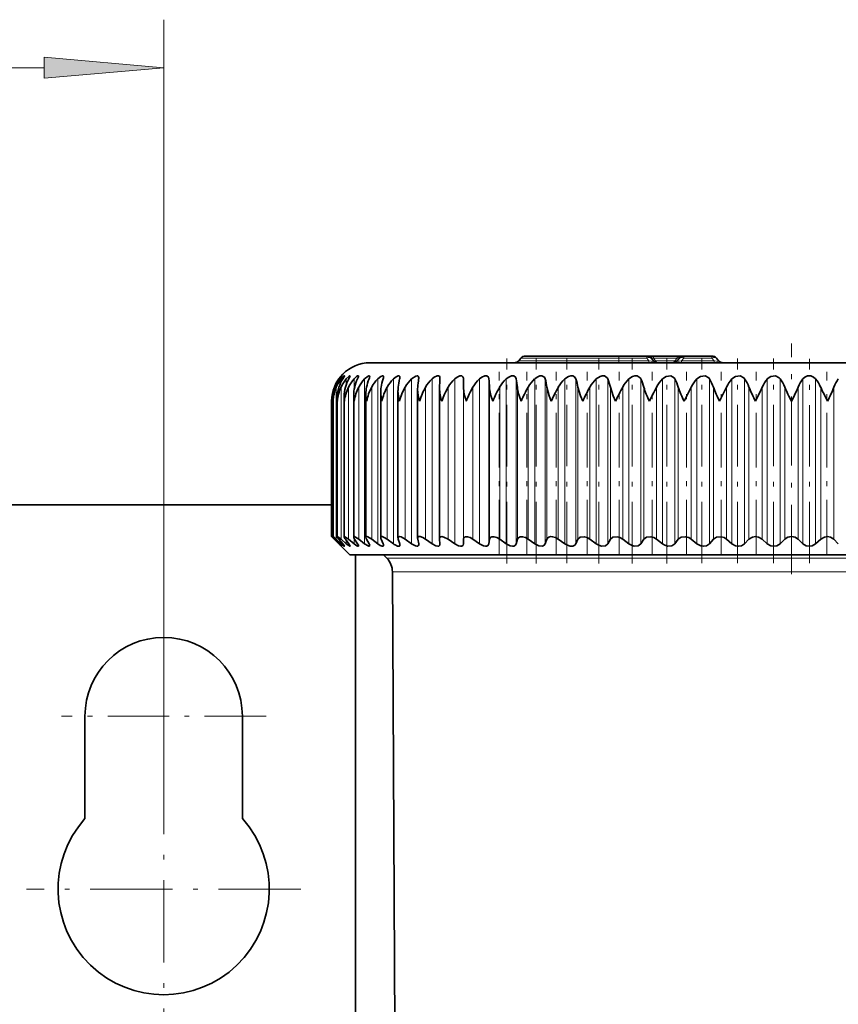
# Model space of a CAD drawing. Extents: x 0 to 420, y 0 to 297.
# Drawn here: x 273 to 290, y 240 to 261 of the extents above; entities that cross this region are included whole.
import ezdxf

# ---------------------------------------------------------------- set-up
doc = ezdxf.new("R2010")
doc.units = 0
doc.linetypes.add('DASHDOT', pattern=[18.5, 12, -3, 0.5, -3])

msp = doc.modelspace()

# ---------------------------------------------------------------- linework, layer by layer
at = {"color": 7, "lineweight": 13}
for p, q in [((275.775, 245.433), (275.775, 260.678)), ((69.705, 259.678), (273.284, 259.678)), ((285.255, 253.673), (285.255, 253.63)), ((285.839, 253.673), (285.839, 253.63)), ((285.977, 253.673), (285.977, 253.63)), ((286.473, 253.673), (286.473, 253.63)), ((286.611, 253.673), (286.611, 253.63)), ((287.199, 253.673), (287.199, 253.63)), ((283.173, 253.576), (285.255, 253.576)), ((285.255, 253.63), (283.219, 253.63)), ((285.839, 253.63), (285.255, 253.63)), ((285.255, 253.63), (285.255, 253.576)), ((285.255, 253.576), (285.885, 253.576)), ((285.255, 253.576), (285.255, 253.533)), ((285.839, 253.63), (285.885, 253.576)), ((285.885, 253.576), (285.885, 253.533)), ((286.473, 253.63), (285.977, 253.63)), ((285.977, 253.63), (286.022, 253.576)), ((286.427, 253.576), (286.022, 253.576)), ((286.473, 253.63), (286.427, 253.576)), ((286.611, 253.63), (286.565, 253.576)), ((286.565, 253.576), (287.245, 253.576)), ((286.565, 253.533), (286.565, 253.576)), ((286.611, 253.63), (287.199, 253.63)), ((287.199, 253.63), (287.245, 253.576)), ((287.245, 253.533), (287.245, 253.576)), ((279.426, 253.181), (279.426, 253.197)), ((279.474, 253.14), (279.474, 253.197)), ((279.579, 253.079), (279.579, 253.197)), ((279.742, 252.962), (279.742, 253.197)), ((279.961, 249.765), (279.961, 253.197)), ((280.234, 249.765), (280.234, 253.197)), ((280.561, 249.765), (280.561, 253.197)), ((280.939, 249.765), (280.939, 253.197)), ((281.366, 249.765), (281.366, 253.197)), ((281.839, 249.765), (281.839, 253.197)), ((282.02, 249.765), (282.02, 253.197)), ((282.355, 249.765), (282.355, 253.197)), ((282.551, 249.765), (282.551, 253.197)), ((282.912, 249.765), (282.912, 253.197)), ((283.121, 249.765), (283.121, 253.197)), ((283.505, 249.765), (283.505, 253.197)), ((283.726, 249.765), (283.726, 253.197)), ((284.13, 249.765), (284.13, 253.197)), ((284.363, 249.765), (284.363, 253.197)), ((284.785, 249.765), (284.785, 253.197)), ((285.028, 249.765), (285.028, 253.197)), ((285.466, 249.765), (285.466, 253.197)), ((285.716, 249.765), (285.716, 253.197)), ((286.167, 249.765), (286.167, 253.197)), ((286.423, 249.765), (286.423, 253.197)), ((286.884, 249.765), (286.884, 253.197)), ((287.146, 249.765), (287.146, 253.197)), ((287.614, 249.765), (287.614, 253.197)), ((287.879, 249.765), (287.879, 253.197)), ((288.351, 249.765), (288.351, 253.197)), ((288.618, 249.765), (288.618, 253.197)), ((289.092, 249.765), (289.092, 253.197)), ((289.359, 249.765), (289.359, 253.197)), ((279.331, 252.968), (279.331, 253.025)), ((279.372, 249.858), (279.372, 253.025)), ((279.47, 249.858), (279.47, 253.025)), ((279.627, 249.858), (279.627, 253.025)), ((279.84, 249.858), (279.84, 253.025)), ((280.109, 249.858), (280.109, 253.025)), ((280.432, 249.858), (280.432, 253.025)), ((280.807, 249.858), (280.807, 253.025)), ((281.232, 249.858), (281.232, 253.025)), ((281.703, 249.858), (281.703, 253.025)), ((282.022, 249.858), (282.022, 253.025)), ((282.219, 249.858), (282.219, 253.025)), ((282.564, 249.858), (282.564, 253.025)), ((282.776, 249.858), (282.776, 253.025)), ((283.145, 249.858), (283.145, 253.025)), ((283.37, 249.858), (283.37, 253.025)), ((283.76, 249.858), (283.76, 253.025)), ((283.997, 249.858), (283.997, 253.025)), ((284.407, 249.858), (284.407, 253.025)), ((284.655, 249.858), (284.655, 253.025)), ((285.082, 249.858), (285.082, 253.025)), ((285.339, 249.858), (285.339, 253.025)), ((285.78, 249.858), (285.78, 253.025)), ((286.044, 249.858), (286.044, 253.025)), ((286.496, 249.858), (286.496, 253.025)), ((286.767, 249.858), (286.767, 253.025)), ((287.228, 249.858), (287.228, 253.025)), ((287.503, 249.858), (287.503, 253.025)), ((287.969, 249.858), (287.969, 253.025)), ((288.246, 249.858), (288.246, 253.025)), ((288.716, 249.858), (288.716, 253.025)), ((288.994, 249.858), (288.994, 253.025)), ((289.464, 249.858), (289.464, 253.025)), ((289.741, 249.858), (289.741, 253.025)), ((279.331, 249.858), (279.331, 249.878)), ((279.426, 249.765), (279.426, 249.776)), ((279.474, 249.765), (279.474, 249.802)), ((279.579, 249.765), (279.579, 249.834)), ((279.742, 249.765), (279.742, 249.879)), ((280.423, 249.462), (293.242, 249.462)), ((280.541, 249.181), (293.181, 249.181))]:
    msp.add_line(p, q, dxfattribs=at)
at = {"color": 7, "linetype": 'DASHDOT', "lineweight": 13, "ltscale": 0.12}
msp.add_line((288.855, 249.133), (288.855, 253.933), dxfattribs=at)
at = {"color": 7, "lineweight": 35}
for p, q in [((285.255, 253.673), (283.311, 253.673)), ((285.839, 253.673), (285.255, 253.673)), ((285.839, 253.673), (285.977, 253.673)), ((286.473, 253.673), (285.977, 253.673)), ((286.473, 253.673), (286.611, 253.673)), ((286.611, 253.673), (287.199, 253.673)), ((280.075, 253.533), (296.56, 253.533)), ((283.219, 253.63), (283.173, 253.576)), ((285.931, 253.63), (285.977, 253.576)), ((286.519, 253.63), (286.473, 253.576)), ((287.291, 253.63), (287.336, 253.576)), ((281.532, 253.208), (281.531, 253.197)), ((282.022, 253.025), (282.02, 253.197)), ((279.534, 249.907), (279.534, 252.826)), ((279.734, 249.903), (279.734, 252.856)), ((279.989, 249.898), (279.989, 252.887)), ((280.297, 249.892), (280.297, 252.917)), ((280.657, 249.884), (280.657, 252.946)), ((281.066, 249.875), (281.066, 252.975)), ((281.522, 253.003), (281.523, 253.025)), ((281.522, 249.866), (281.522, 253.003)), ((286.619, 252.733), (286.767, 253.025)), ((287.356, 252.733), (287.503, 253.025)), ((279.275, 249.913), (279.275, 252.733)), ((279.305, 252.733), (279.304, 252.764)), ((279.304, 249.912), (279.304, 252.764)), ((279.39, 249.91), (279.39, 252.795)), ((279.275, 250.573), (271.775, 250.573)), ((279.275, 249.913), (279.331, 249.858)), ((279.655, 249.533), (279.275, 249.913)), ((279.426, 249.765), (279.331, 249.858)), ((279.437, 249.765), (279.35, 249.858)), ((279.474, 249.765), (279.372, 249.858)), ((279.505, 249.765), (279.427, 249.858)), ((279.579, 249.765), (279.47, 249.858)), ((279.631, 249.765), (279.562, 249.858)), ((279.742, 249.765), (279.627, 249.858)), ((279.814, 249.765), (279.754, 249.858)), ((279.961, 249.765), (279.84, 249.858)), ((280.053, 249.765), (280.003, 249.858)), ((280.234, 249.765), (280.109, 249.858)), ((280.346, 249.765), (280.306, 249.858)), ((280.561, 249.765), (280.432, 249.858)), ((280.692, 249.765), (280.662, 249.858)), ((280.939, 249.765), (280.807, 249.858)), ((281.088, 249.765), (281.068, 249.858)), ((281.366, 249.765), (281.232, 249.858)), ((281.523, 249.858), (281.522, 249.866)), ((281.531, 249.765), (281.523, 249.858)), ((281.531, 249.765), (281.532, 249.757)), ((281.839, 249.765), (281.703, 249.858)), ((282.02, 249.765), (282.022, 249.858)), ((282.355, 249.765), (282.219, 249.858)), ((282.551, 249.765), (282.564, 249.858)), ((282.912, 249.765), (282.776, 249.858)), ((283.121, 249.765), (283.145, 249.858)), ((283.505, 249.765), (283.37, 249.858)), ((283.726, 249.765), (283.76, 249.858)), ((284.13, 249.765), (283.997, 249.858)), ((284.363, 249.765), (284.407, 249.858)), ((284.785, 249.765), (284.655, 249.858)), ((285.028, 249.765), (285.082, 249.858)), ((285.466, 249.765), (285.339, 249.858)), ((285.716, 249.765), (285.78, 249.858)), ((286.167, 249.765), (286.044, 249.858)), ((286.423, 249.765), (286.496, 249.858)), ((286.884, 249.765), (286.767, 249.858)), ((287.146, 249.765), (287.228, 249.858)), ((287.614, 249.765), (287.503, 249.858)), ((287.879, 249.765), (287.969, 249.858)), ((288.351, 249.765), (288.246, 249.858)), ((288.618, 249.765), (288.716, 249.858)), ((289.092, 249.765), (288.994, 249.858)), ((289.359, 249.765), (289.464, 249.858)), ((289.831, 249.765), (289.741, 249.858)), ((280.781, 249.533), (279.655, 249.533)), ((279.775, 249.533), (279.775, 228.853)), ((280.423, 249.462), (280.352, 249.533)), ((298.055, 249.533), (280.781, 249.533)), ((280.616, 234.849), (280.541, 249.181)), ((274.135, 244.039), (274.135, 246.173)), ((277.415, 246.173), (277.415, 244.039))]:
    msp.add_line(p, q, dxfattribs=at)
at = {"color": 7, "linetype": 'DASHDOT', "lineweight": 13, "ltscale": 0.106692}
msp.add_line((282.924, 249.354), (282.924, 253.622), dxfattribs=at)
at = {"color": 7, "linetype": 'DASHDOT', "lineweight": 13, "ltscale": 0.10669}
msp.add_line((283.533, 249.354), (283.533, 253.622), dxfattribs=at)
at = {"color": 7, "linetype": 'DASHDOT', "lineweight": 13, "ltscale": 0.10659}
msp.add_line((284.174, 249.358), (284.174, 253.621), dxfattribs=at)
at = {"color": 7, "linetype": 'DASHDOT', "lineweight": 13, "ltscale": 0.10668}
msp.add_line((284.844, 249.354), (284.844, 253.621), dxfattribs=at)
at = {"color": 7, "linetype": 'DASHDOT', "lineweight": 13, "ltscale": 0.001634}
msp.add_line((285.255, 253.635), (285.255, 253.57), dxfattribs=at)
at = {"color": 7, "linetype": 'DASHDOT', "lineweight": 13, "ltscale": 0.106681}
msp.add_line((285.539, 249.354), (285.539, 253.621), dxfattribs=at)
at = {"color": 7, "linetype": 'DASHDOT', "lineweight": 13, "ltscale": 0.106682}
msp.add_line((286.255, 249.354), (286.255, 253.621), dxfattribs=at)
at = {"color": 7, "linetype": 'DASHDOT', "lineweight": 13, "ltscale": 0.106594}
msp.add_line((286.986, 249.357), (286.986, 253.621), dxfattribs=at)
at = {"color": 7, "linetype": 'DASHDOT', "lineweight": 13, "ltscale": 0.106593}
for p, q in [((287.729, 249.357), (287.729, 253.621)), ((288.479, 249.358), (288.479, 253.621))]:
    msp.add_line(p, q, dxfattribs=at)
at = {"color": 7, "linetype": 'DASHDOT', "lineweight": 13, "ltscale": 0.106477}
msp.add_line((289.231, 249.358), (289.231, 253.617), dxfattribs=at)
at = {"color": 7, "linetype": 'DASHDOT', "lineweight": 13, "ltscale": 0.095027}
for p, q in [((282.763, 249.541), (282.763, 253.342)), ((283.342, 249.541), (283.342, 253.342)), ((283.954, 249.541), (283.954, 253.342)), ((284.597, 249.541), (284.597, 253.342)), ((285.265, 249.541), (285.265, 253.342)), ((285.956, 249.541), (285.956, 253.342)), ((286.665, 249.541), (286.665, 253.342)), ((287.388, 249.541), (287.388, 253.342)), ((288.119, 249.541), (288.119, 253.342)), ((289.591, 249.541), (289.591, 253.342))]:
    msp.add_line(p, q, dxfattribs=at)
at = {"color": 7, "linetype": 'DASHDOT', "lineweight": 13, "ltscale": 0.1066}
for p, q in [((275.775, 248.305), (275.775, 244.041)), ((277.907, 246.173), (273.643, 246.173))]:
    msp.add_line(p, q, dxfattribs=at)
at = {"color": 7, "linetype": 'DASHDOT', "lineweight": 13, "ltscale": 0.143}
for p, q in [((275.775, 245.433), (275.775, 239.713)), ((278.635, 242.573), (272.915, 242.573))]:
    msp.add_line(p, q, dxfattribs=at)
at = {"color": 7, "lineweight": 13}
msp.add_lwpolyline([(273.284, 259.46), (275.775, 259.678), (273.284, 259.896)], close=True, dxfattribs=at)
at = {"color": 7, "lineweight": 35}
for points in [[(279.426, 253.197), (279.476, 253.257), (279.482, 253.262), (279.482, 253.262)], [(279.482, 253.262), (279.482, 253.261), (279.481, 253.259), (279.437, 253.197)], [(279.474, 253.197), (279.517, 253.245), (279.534, 253.259), (279.539, 253.262), (279.54, 253.262), (279.541, 253.262), (279.541, 253.261), (279.541, 253.26)], [(279.541, 253.26), (279.541, 253.259), (279.539, 253.254), (279.505, 253.197)], [(279.579, 253.197), (279.643, 253.257), (279.652, 253.262), (279.656, 253.262), (279.657, 253.262), (279.658, 253.26), (279.659, 253.258)], [(279.659, 253.258), (279.656, 253.247), (279.631, 253.197)], [(279.742, 253.197), (279.794, 253.245), (279.816, 253.259), (279.827, 253.262), (279.83, 253.262), (279.834, 253.258), (279.835, 253.253)], [(279.835, 253.253), (279.832, 253.238), (279.814, 253.197)], [(279.961, 253.197), (280.035, 253.256), (280.05, 253.262), (280.056, 253.262), (280.063, 253.259), (280.065, 253.256), (280.067, 253.247)], [(280.234, 253.197), (280.302, 253.25), (280.332, 253.262), (280.343, 253.261), (280.352, 253.255), (280.354, 253.251), (280.355, 253.24)], [(280.561, 253.197), (280.619, 253.243), (280.663, 253.261), (280.68, 253.261), (280.693, 253.25), (280.696, 253.231)], [(280.939, 253.197), (281.026, 253.256), (281.059, 253.262), (281.072, 253.259), (281.082, 253.25), (281.086, 253.242), (281.089, 253.22)], [(281.366, 253.197), (281.413, 253.234), (281.476, 253.261), (281.503, 253.26), (281.519, 253.251), (281.528, 253.236), (281.532, 253.208)], [(281.839, 253.197), (281.889, 253.236), (281.944, 253.259), (281.984, 253.26), (282.01, 253.241), (282.019, 253.209), (282.02, 253.197)], [(282.355, 253.197), (282.406, 253.236), (282.463, 253.259), (282.511, 253.259), (282.54, 253.235), (282.551, 253.197)], [(282.912, 253.197), (282.963, 253.236), (283.021, 253.259), (283.073, 253.259), (283.106, 253.235), (283.121, 253.197)], [(283.505, 253.197), (283.556, 253.236), (283.615, 253.259), (283.657, 253.261), (283.708, 253.235), (283.726, 253.197)], [(284.13, 253.197), (284.211, 253.25), (284.257, 253.261), (284.3, 253.259), (284.333, 253.243), (284.363, 253.197)], [(284.785, 253.197), (284.866, 253.25), (284.913, 253.261), (284.958, 253.259), (285.018, 253.216), (285.028, 253.197)], [(285.466, 253.197), (285.545, 253.25), (285.593, 253.261), (285.639, 253.259), (285.704, 253.216), (285.716, 253.197)], [(286.167, 253.197), (286.245, 253.25), (286.34, 253.259), (286.41, 253.216), (286.423, 253.197)], [(286.884, 253.197), (286.961, 253.25), (287.057, 253.259), (287.131, 253.217), (287.146, 253.197)], [(287.614, 253.197), (287.688, 253.25), (287.785, 253.259), (287.862, 253.217), (287.879, 253.197)], [(288.351, 253.197), (288.423, 253.25), (288.519, 253.259), (288.6, 253.217), (288.618, 253.197)], [(289.092, 253.197), (289.134, 253.236), (289.19, 253.259), (289.256, 253.259), (289.314, 253.236), (289.359, 253.197)], [(283.849, 252.733), (283.805, 252.848), (283.76, 253.025)], [(284.506, 252.733), (284.458, 252.848), (284.407, 253.025)], [(285.189, 252.733), (285.139, 252.848), (285.082, 253.025)], [(279.304, 249.912), (279.304, 249.913), (279.305, 249.913), (279.305, 249.913), (279.308, 249.911), (279.317, 249.905), (279.372, 249.858)], [(279.35, 249.858), (279.306, 249.908), (279.304, 249.911), (279.304, 249.912)], [(279.39, 249.91), (279.391, 249.912), (279.391, 249.912), (279.392, 249.913), (279.395, 249.912), (279.406, 249.908), (279.47, 249.858)], [(279.427, 249.858), (279.397, 249.896), (279.391, 249.908), (279.39, 249.91)], [(279.541, 249.714), (279.541, 249.713), (279.541, 249.713), (279.539, 249.713), (279.536, 249.714), (279.525, 249.722), (279.474, 249.765)], [(279.505, 249.765), (279.534, 249.728), (279.541, 249.716), (279.541, 249.714)], [(279.534, 249.907), (279.535, 249.91), (279.535, 249.911), (279.538, 249.913), (279.54, 249.913), (279.546, 249.912), (279.565, 249.902), (279.627, 249.858)], [(279.659, 249.717), (279.659, 249.714), (279.658, 249.714), (279.656, 249.713), (279.654, 249.713), (279.649, 249.715), (279.63, 249.725), (279.579, 249.765)], [(279.631, 249.765), (279.655, 249.728), (279.659, 249.72), (279.659, 249.717)], [(279.734, 249.903), (279.735, 249.908), (279.739, 249.912), (279.743, 249.913), (279.751, 249.912), (279.775, 249.902), (279.84, 249.858)], [(279.835, 249.721), (279.834, 249.717), (279.833, 249.715), (279.83, 249.713), (279.827, 249.713), (279.82, 249.714), (279.8, 249.724), (279.742, 249.765)], [(279.814, 249.765), (279.832, 249.732), (279.835, 249.721)], [(280.067, 249.726), (280.065, 249.718), (280.061, 249.714), (280.052, 249.713), (280.034, 249.718), (279.961, 249.765)], [(279.989, 249.898), (279.991, 249.906), (279.997, 249.912), (280.006, 249.913), (280.027, 249.908), (280.109, 249.858)], [(280.355, 249.732), (280.353, 249.721), (280.349, 249.717), (280.342, 249.713), (280.328, 249.714), (280.289, 249.729), (280.234, 249.765)], [(280.297, 249.892), (280.299, 249.901), (280.305, 249.909), (280.312, 249.912), (280.328, 249.912), (280.372, 249.896), (280.432, 249.858)], [(280.657, 249.884), (280.66, 249.899), (280.673, 249.911), (280.686, 249.913), (280.72, 249.906), (280.807, 249.858)], [(281.089, 249.747), (281.086, 249.729), (281.07, 249.715), (281.056, 249.713), (281.021, 249.72), (280.939, 249.765)], [(281.066, 249.875), (281.071, 249.897), (281.078, 249.905), (281.092, 249.912), (281.116, 249.912), (281.174, 249.892), (281.232, 249.858)], [(281.532, 249.757), (281.527, 249.733), (281.506, 249.715), (281.49, 249.713), (281.448, 249.721), (281.366, 249.765)], [(281.522, 249.866), (281.527, 249.891), (281.55, 249.91), (281.569, 249.913), (281.615, 249.904), (281.703, 249.858)], [(282.02, 249.765), (282.013, 249.737), (281.986, 249.715), (281.966, 249.713), (281.919, 249.723), (281.839, 249.765)], [(282.022, 249.858), (282.032, 249.891), (282.06, 249.91), (282.106, 249.91), (282.162, 249.891), (282.219, 249.858)], [(282.551, 249.765), (282.539, 249.734), (282.509, 249.715), (282.487, 249.713), (282.437, 249.722), (282.355, 249.765)], [(282.564, 249.858), (282.578, 249.891), (282.611, 249.91), (282.66, 249.91), (282.718, 249.891), (282.776, 249.858)], [(283.121, 249.765), (283.104, 249.734), (283.071, 249.715), (283.047, 249.713), (282.995, 249.722), (282.912, 249.765)], [(283.145, 249.858), (283.156, 249.883), (283.2, 249.91), (283.252, 249.91), (283.312, 249.891), (283.37, 249.858)], [(283.726, 249.765), (283.705, 249.734), (283.668, 249.715), (283.589, 249.722), (283.505, 249.765)], [(283.76, 249.858), (283.775, 249.883), (283.8, 249.903), (283.836, 249.912), (283.878, 249.91), (283.94, 249.891), (283.997, 249.858)], [(284.363, 249.765), (284.338, 249.734), (284.298, 249.715), (284.244, 249.715), (284.186, 249.733), (284.13, 249.765)], [(284.407, 249.858), (284.453, 249.902), (284.536, 249.91), (284.598, 249.891), (284.655, 249.858)], [(285.028, 249.765), (284.979, 249.723), (284.899, 249.715), (284.84, 249.733), (284.785, 249.765)], [(285.082, 249.858), (285.133, 249.902), (285.22, 249.91), (285.282, 249.891), (285.339, 249.858)], [(285.716, 249.765), (285.662, 249.723), (285.579, 249.715), (285.519, 249.733), (285.466, 249.765)], [(285.78, 249.858), (285.837, 249.902), (285.926, 249.91), (285.989, 249.891), (286.044, 249.858)], [(286.423, 249.765), (286.365, 249.723), (286.279, 249.715), (286.219, 249.734), (286.167, 249.765)], [(286.496, 249.858), (286.558, 249.902), (286.65, 249.91), (286.714, 249.891), (286.767, 249.858)], [(287.146, 249.765), (287.083, 249.723), (287.025, 249.713), (286.964, 249.722), (286.884, 249.765)], [(287.228, 249.858), (287.294, 249.902), (287.389, 249.91), (287.451, 249.891), (287.503, 249.858)], [(287.879, 249.765), (287.812, 249.723), (287.753, 249.713), (287.691, 249.722), (287.614, 249.765)], [(287.969, 249.858), (288.04, 249.902), (288.103, 249.913), (288.168, 249.903), (288.246, 249.858)], [(288.618, 249.765), (288.547, 249.723), (288.487, 249.713), (288.426, 249.723), (288.351, 249.765)], [(289.359, 249.765), (289.285, 249.723), (289.224, 249.713), (289.163, 249.723), (289.092, 249.765)], [(289.464, 249.858), (289.541, 249.902), (289.606, 249.913), (289.67, 249.902), (289.741, 249.858)], [(280.6, 249.74), (280.65, 249.716), (280.671, 249.713), (280.683, 249.715), (280.693, 249.723), (280.696, 249.739)]]:
    msp.add_lwpolyline(points, dxfattribs=at)
for centre, radius, start, end in [((283.311, 253.553), 0.12, 90, 140), ((285.839, 253.553), 0.12, 40, 90), ((286.611, 253.553), 0.12, 90, 140), ((287.199, 253.553), 0.12, 40, 90), ((280.075, 252.733), 0.8, 90, 180), ((283.082, 253.653), 0.12, 270, 320), ((286.068, 253.653), 0.12, 220, 270), ((286.382, 253.653), 0.12, 270, 320), ((287.428, 253.653), 0.12, 220, 270), ((279.9, 253.268), 0.169, 335.0249, 352.957), ((280.194, 253.251), 0.161, 340.2888, 356.084), ((280.056, 252.736), 0.78, 143.858, 158.2823), ((280.105, 252.751), 0.804, 146.2927, 160.0236), ((280.075, 252.722), 0.766, 141.7166, 156.6957), ((280.226, 252.764), 0.84, 149.0341, 161.9115), ((280.158, 252.708), 0.757, 139.8529, 155.2694), ((280.423, 252.777), 0.896, 152.0909, 163.9348), ((280.304, 252.695), 0.753, 138.2501, 154.0069), ((280.707, 252.789), 0.982, 155.4647, 166.0797), ((280.51, 252.683), 0.752, 136.8923, 152.9097), ((281.096, 252.799), 1.116, 159.1474, 168.33), ((280.773, 252.672), 0.752, 135.7646, 151.9782), ((281.625, 252.808), 1.337, 163.1178, 170.6675), ((281.093, 252.662), 0.754, 134.8538, 151.212), ((282.389, 252.815), 1.74, 167.3406, 173.0733), ((280.536, 253.236), 0.161, 345.6888, 358.11), ((281.466, 252.654), 0.756, 134.1489, 150.6103), ((283.687, 252.82), 2.627, 171.7652, 175.5285), ((280.925, 253.222), 0.165, 351.0133, 359.3037), ((281.889, 252.649), 0.757, 133.6411, 150.172), ((287.348, 252.823), 5.829, 176.3273, 178.0146), ((282.359, 252.645), 0.758, 133.324, 149.8962), ((282.875, 252.643), 0.759, 133.1935, 149.7822), ((278.707, 252.822), 3.862, 3.0105, 5.5611), ((283.431, 252.644), 0.759, 133.2478, 149.8297), ((280.993, 252.819), 2.161, 5.4861, 10.0752), ((284.026, 252.647), 0.758, 133.4879, 150.0389), ((282.234, 252.813), 1.541, 7.9232, 14.4238), ((284.655, 252.652), 0.756, 133.9166, 150.4103), ((283.196, 252.805), 1.231, 10.3032, 18.5481), ((285.315, 252.659), 0.754, 134.5395, 150.9447), ((284.054, 252.795), 1.053, 12.6071, 22.4036), ((286.001, 252.668), 0.753, 135.3644, 151.6431), ((284.869, 252.784), 0.942, 14.8162, 25.961), ((286.711, 252.678), 0.752, 136.4014, 152.5065), ((285.664, 252.772), 0.87, 16.913, 29.2049), ((287.44, 252.69), 0.752, 137.6629, 153.5355), ((286.449, 252.759), 0.823, 18.8821, 32.1313), ((288.185, 252.703), 0.755, 139.163, 154.7302), ((287.228, 252.745), 0.793, 20.7108, 34.7451), ((288.943, 252.717), 0.761, 140.9174, 156.0895), ((288.001, 252.731), 0.773, 22.3893, 37.0574), ((289.709, 252.731), 0.773, 142.9426, 157.6107), ((288.767, 252.717), 0.761, 23.9106, 39.0826), ((290.482, 252.745), 0.793, 145.2549, 159.2892), ((280.064, 252.732), 0.789, 158.2165, 179.961), ((280.065, 252.765), 0.761, 160.018, 180.0866), ((280.127, 252.698), 0.824, 156.5687, 177.5475), ((280.126, 252.797), 0.735, 161.931, 180.1697), ((280.257, 252.66), 0.867, 155.1012, 175.1736), ((280.246, 252.828), 0.712, 163.9515, 180.2089), ((280.327, 252.826), 0.793, 180.0447, 186.7724), ((280.454, 252.618), 0.922, 153.8141, 172.8616), ((280.425, 252.859), 0.691, 166.0741, 180.2132), ((280.535, 252.858), 0.801, 180.1063, 188.9783), ((280.718, 252.572), 0.988, 152.7054, 170.6309), ((280.661, 252.889), 0.672, 168.2928, 180.1904), ((280.8, 252.89), 0.811, 180.207, 191.1414), ((281.05, 252.52), 1.068, 151.7717, 168.4983), ((280.952, 252.918), 0.655, 170.6003, 180.1483), ((281.121, 252.922), 0.823, 180.3542, 193.252), ((281.451, 252.461), 1.165, 151.0085, 166.477), ((281.297, 252.947), 0.64, 172.9882, 180.0969), ((281.495, 252.954), 0.838, 180.5558, 195.3004), ((281.922, 252.392), 1.282, 150.4112, 164.5776), ((281.693, 252.975), 0.627, 175.4467, 180.047), ((281.922, 252.987), 0.856, 180.8189, 197.277), ((282.467, 252.311), 1.426, 149.9751, 162.808), ((282.398, 253.021), 0.876, 181.1517, 199.1727), ((283.09, 252.215), 1.606, 149.696, 161.1738), ((283.801, 252.096), 1.835, 149.57, 159.6786), ((284.618, 251.944), 2.136, 149.594, 158.3245), ((285.571, 251.742), 2.548, 149.7653, 157.113), ((286.727, 251.454), 3.149, 150.0815, 156.045), ((288.229, 251.006), 4.105, 150.5391, 155.1226), ((290.455, 250.205), 5.842, 151.1301, 154.353), ((287.44, 253.514), 1.731, 196.3943, 206.8001), ((294.536, 248.476), 9.633, 151.8184, 153.7716), ((288.438, 253.67), 2.046, 198.365, 207.2455), ((289.561, 253.883), 2.486, 200.187, 207.5496), ((290.888, 254.196), 3.145, 201.8549, 207.717), ((282.551, 255.645), 6.269, 332.3271, 335.3015), ((292.594, 254.7), 4.225, 203.3629, 207.7536), ((285.116, 254.7), 4.225, 332.2464, 336.6371), ((295.159, 255.645), 6.269, 204.6985, 207.6729), ((286.822, 254.196), 3.145, 332.283, 338.1451), ((280.178, 252.795), 0.787, 180.0131, 184.5335), ((279.916, 250.231), 0.676, 223.5452, 230.0237), ((279.021, 249.344), 0.591, 38.6605, 45.3667), ((280.086, 249.91), 0.0982, 187.1574, 212.2905), ((279.972, 249.713), 0.0966, 7.7348, 32.6748), ((280.389, 249.898), 0.092, 183.8959, 205.8557), ((280.265, 249.725), 0.0899, 4.2182, 26.2171), ((280.864, 250.185), 0.518, 234.1865, 239.2847), ((280.747, 249.887), 0.0895, 181.8433, 199.0809), ((280.609, 249.736), 0.0872, 1.9868, 19.3486), ((281.156, 249.876), 0.0894, 180.6541, 192.1632), ((281.002, 249.746), 0.0872, 0.7011, 12.3258), ((288.855, 249.71), 0.203, 46.6697, 133.3303), ((280.141, 249.179), 0.4, 0.3, 45), ((275.775, 246.173), 1.64, 0, 180), ((275.775, 242.573), 2.2, 138.1982, 41.8018)]:
    msp.add_arc(centre, radius, start, end, dxfattribs=at)
at = {"color": 7, "lineweight": 13}
for centre, major_axis, ratio, start_param, end_param in [((285.839, 253.553), (-0.0919, -0.0771), 0.540716, 3.141593, 4.28645), ((286.074, 253.553), (0.149, -0.09), 0.129259, 2.358343, 3.503217), ((286.376, 253.553), (0.149, 0.09), 0.129255, 5.921571, 7.066411), ((286.611, 253.553), (-0.0919, 0.0771), 0.540716, 5.138328, 6.283185), ((287.199, 253.553), (-0.0919, -0.0771), 0.540716, 3.141593, 4.28645), ((285.755, 253.653), (0.225, -0.087), 0.133963, 5.376125, 6.520972), ((286.022, 253.614), (0.046, 0.0386), 0.540716, 3.141593, 4.28645), ((286.068, 253.653), (0, -0.12), 0.499999, 5.410521, 6.283185), ((286.382, 253.653), (0, -0.12), 0.499999, 0, 0.872664), ((286.427, 253.614), (0.046, -0.0386), 0.540716, 5.138328, 6.283185), ((286.695, 253.653), (0.225, 0.087), 0.133963, 2.903805, 4.048656), ((287.115, 253.653), (0.225, -0.087), 0.133965, 5.376106, 6.520977)]:
    msp.add_ellipse(centre, major_axis=major_axis, ratio=ratio, start_param=start_param, end_param=end_param, dxfattribs=at)
at = {"color": 7, "lineweight": 35}
for centre, major_axis, ratio, start_param, end_param in [((283.946, 251.913), (1.847, -1.374), 0.391024, 3.429907, 3.672076), ((285.628, 251.166), (2.998, -2.126), 0.300513, 3.375798, 3.565867), ((298.303, 243.363), (15.104, -9.934), 0.132933, 3.248735, 3.333144), ((279.768, 249.684), (0.233, -0.227), 0.109567, 3.248042, 3.740158), ((279.959, 249.693), (0.223, -0.217), 0.149477, 3.286373, 3.715147)]:
    msp.add_ellipse(centre, major_axis=major_axis, ratio=ratio, start_param=start_param, end_param=end_param, dxfattribs=at)
at = {"color": 7, "lineweight": 13}
msp.add_solid([(273.284, 259.46), (275.775, 259.678), (273.284, 259.46), (273.284, 259.896)], dxfattribs=at)

doc.saveas('drawing.dxf')
